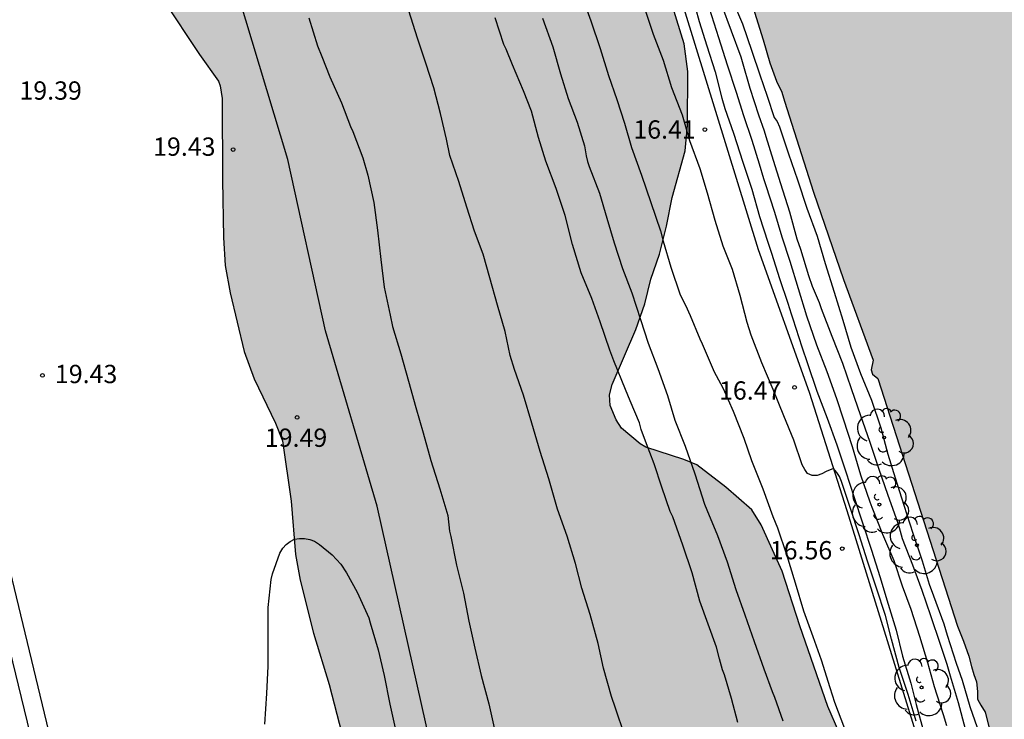
# Model space of a CAD drawing. Units: metres. Extents: x 579244 to 579594, y 4790290 to 4790540.
# Drawn here: x 579444 to 579484, y 4790450 to 4790479 of the extents above; entities that cross this region are included whole.
import ezdxf

# ---------------------------------------------------------------- set-up
doc = ezdxf.new("R2010")
doc.units = ezdxf.units.M
for name, color, linetype in [('020104', 34, 'Continuous'), ('020109', 7, 'CABEZA_TALUD'), ('020204', 9, 'Continuous'), ('020308', 9, 'Continuous'), ('060144', 9, 'Continuous'), ('070104', 3, 'Continuous'), ('100105', 3, 'Continuous'), ('100106', 63, 'Continuous'), ('100202', 3, 'Continuous'), ('990504', 63, 'Continuous'), ('990506', 131, 'Continuous')]:
    doc.layers.add(name, color=color, linetype=linetype)
doc.layers.add('020105', color=24, linetype='Continuous', lineweight=30)
doc.layers.add('050111', color=5, linetype='Continuous', lineweight=30)
doc.styles.add('ARIAL', font='ARIAL.TTF', dxfattribs={"height": 1})
doc.linetypes.add('CABEZA_TALUD', pattern='A,0.1,[204,DONOSTI.shx,S=0.15,R=0,X=0,Y=0],0,0.2', length=0.3)

# ---------------------------------------------------------------- blocks, each defined once
blk = doc.blocks.new('COTAPU')
blk.add_circle((0, 0), 0.075)
blk = doc.blocks.new('ARBOL')
blk.add_circle((0, 0), 0.0587)
for centre, radius, start, end in [((-0.564, 0.381), 0.532, 92.28, 254.58), ((-0.28, 0.855), 0.3, 359.2878, 173.6078), ((0.097, 0.97), 0.21, 23.1565, 160.4665), ((0.438, 0.881), 0.24, 301.578, 139.328), ((-0.091, 0.321), 0.12, 119.14, 310.56), ((0.656, 0.288), 0.443, 319.8556, 114.7656), ((0.819, -0.249), 0.383, 235.5275, 62.0275), ((-0.556, -0.339), 0.555, 142.64, 266.54), ((-0.039, -0.384), 0.21, 189.64, 323.88), ((0.299, -0.624), 0.532, 224.67, 0.24), ((-0.301, -0.676), 0.45, 213.78, 295.32)]:
    blk.add_arc(centre, radius, start, end)

msp = doc.modelspace()

# ---------------------------------------------------------------- hatches: boundary and pattern name
at = {"layer": '990504'}
msp.add_hatch(color=256, dxfattribs=at).paths.add_polyline_path([(579440.69, 4790540.392), (579452.571, 4790540.391), (579452.692, 4790539.812), (579453.012, 4790538.776), (579453.712, 4790536.784), (579454.218, 4790534.706), (579455.228, 4790529.101), (579455.294, 4790528.009), (579455.294, 4790526.871), (579455.184, 4790525.855), (579454.904, 4790524.747), (579454.572, 4790523.745), (579454.09, 4790522.515), (579454.056, 4790521.823), (579454.198, 4790521.089), (579454.643, 4790519.979), (579456.329, 4790517.101), (579456.803, 4790516.113), (579457.183, 4790515.165), (579457.743, 4790514.061), (579458.145, 4790512.985), (579458.339, 4790511.729), (579458.603, 4790509.343), (579458.629, 4790508.713), (579459.089, 4790506.339), (579459.251, 4790505.235), (579460.211, 4790501.689), (579461.133, 4790498.709), (579462.221, 4790496.693), (579462.591, 4790495.713), (579463.573, 4790493.485), (579464.723, 4790490.333), (579465.232, 4790488.215), (579465.536, 4790487.187), (579465.74, 4790485.932), (579466.136, 4790484.82), (579466.254, 4790484.564), (579466.768, 4790483.838), (579468.25, 4790482.282), (579469.556, 4790481.05), (579469.716, 4790480.836), (579469.86, 4790480.594), (579470.326, 4790479.44), (579470.806, 4790477.894), (579470.948, 4790476.762), (579470.936, 4790474.546), (579470.846, 4790473.506), (579470.31, 4790471.602), (579470.086, 4790470.43), (579469.788, 4790469.286), (579469.444, 4790468.256), (579469.198, 4790467.246), (579468.83, 4790466.198), (579467.85, 4790463.944), (579467.744, 4790463.512), (579467.77, 4790463.078), (579468.02, 4790462.488), (579468.242, 4790462.148), (579469.008, 4790461.51), (579469.23, 4790461.38), (579470.794, 4790460.868), (579471.326, 4790460.644), (579472.516, 4790459.732), (579473.572, 4790458.812), (579473.958, 4790458.196), (579474.812, 4790456.288), (579475.541, 4790454.05), (579476.691, 4790450.744), (579477.139, 4790449.714), (579477.523, 4790448.55), (579477.787, 4790447.57), (579478.531, 4790445.438), (579479.143, 4790443.222), (579480.481, 4790439.867), (579480.867, 4790439.241), (579480.957, 4790438.777), (579481.695, 4790436.603), (579483.009, 4790433.341), (579483.759, 4790431.201), (579484.173, 4790430.271), (579484.865, 4790428.225), (579485.231, 4790426.847), (579485.551, 4790425.853), (579486.305, 4790423.679), (579486.552, 4790422.685), (579487.032, 4790421.401), (579487.508, 4790420.373), (579488.034, 4790418.179), (579488.38, 4790417.161), (579488.688, 4790415.945), (579489.298, 4790413.929), (579489.496, 4790412.827), (579489.732, 4790411.837), (579490.102, 4790410.675), (579490.708, 4790408.397), (579491.458, 4790406.233), (579491.864, 4790405.179), (579492.698, 4790403.249), (579493.524, 4790401.147), (579495.36, 4790395.681), (579495.77, 4790394.633), (579496.408, 4790392.534), (579496.708, 4790391.38), (579496.849, 4790390.224), (579497.117, 4790385.534), (579498.161, 4790382.983), (579498.161, 4790382.319), (579498.063, 4790381.439), (579497.603, 4790379.643), (579497.339, 4790379.315), (579496.795, 4790379.003), (579496.291, 4790378.249), (579496.237, 4790377.149), (579496.275, 4790376.901), (579496.331, 4790375.229), (579496.435, 4790374.817), (579496.183, 4790373.041), (579496.159, 4790371.993), (579496.195, 4790371.523), (579496.303, 4790371.279), (579496.483, 4790371.109), (579496.651, 4790370.997), (579497.229, 4790370.777), (579498.747, 4790370.607), (579499.137, 4790370.519), (579500.007, 4790369.873), (579501.735, 4790368.855), (579502.741, 4790368.319), (579503.251, 4790367.957), (579503.409, 4790367.807), (579504.373, 4790366.331), (579506.025, 4790364.647), (579506.353, 4790364.111), (579506.455, 4790363.875), (579506.501, 4790363.225), (579506.459, 4790362.989), (579506.095, 4790362.003), (579506.047, 4790361.189), (579506.141, 4790360.509), (579506.639, 4790359.299), (579506.743, 4790358.869), (579506.777, 4790357.557), (579507.038, 4790356.307), (579507.078, 4790355.881), (579506.504, 4790354.913), (579505.662, 4790353.749), (579505.002, 4790353.155), (579504.496, 4790352.801), (579503.65, 4790352.687), (579503.217, 4790352.693), (579503.023, 4790352.757), (579502.865, 4790352.877), (579502.443, 4790353.391), (579502.339, 4790353.585), (579502.211, 4790353.989), (579502.191, 4790354.403), (579502.007, 4790354.993), (579502.009, 4790356.931), (579502.069, 4790357.739), (579502.063, 4790358.761), (579501.971, 4790359.231), (579501.649, 4790360.405), (579501.135, 4790362.875), (579501.061, 4790363.111), (579500.931, 4790363.315), (579500.615, 4790363.575), (579500.429, 4790363.669), (579499.333, 4790363.997), (579499.073, 4790364.049), (579498.463, 4790364.067), (579497.363, 4790363.981), (579495.957, 4790363.707), (579495.285, 4790363.657), (579494.933, 4790363.421), (579494.515, 4790362.927), (579494.407, 4790362.523), (579494.359, 4790362.027), (579494.367, 4790361.779), (579494.507, 4790361.391), (579494.617, 4790361.179), (579494.943, 4790360.771), (579495.315, 4790360.495), (579495.963, 4790360.417), (579497.129, 4790360.493), (579498.363, 4790360.693), (579499.493, 4790360.723), (579499.911, 4790360.665), (579500.137, 4790360.593), (579500.303, 4790360.475), (579500.573, 4790359.897), (579500.643, 4790358.967), (579500.611, 4790358.545), (579500.521, 4790358.105), (579499.889, 4790356.917), (579499.119, 4790356.177), (579498.793, 4790355.907), (579498.241, 4790355.536), (579497.307, 4790355.016), (579496.567, 4790354.494), (579495.853, 4790353.95), (579495.541, 4790353.602), (579495.413, 4790353.392), (579495.245, 4790352.972), (579495.095, 4790351.976), (579495.039, 4790350.896), (579494.931, 4790350.44), (579494.607, 4790349.818), (579493.933, 4790348.924), (579492.967, 4790348.218), (579491.991, 4790347.734), (579490.683, 4790347.162), (579490.165, 4790346.738), (579490.165, 4790346.542), (579490.269, 4790346.37), (579491.553, 4790345.82), (579491.987, 4790345.718), (579492.341, 4790345.468), (579492.449, 4790345.274), (579492.523, 4790345.044), (579492.639, 4790344.16), (579492.857, 4790343.14), (579493.229, 4790340.77), (579493.377, 4790340.104), (579493.666, 4790338.98), (579494.038, 4790337.998), (579494.512, 4790337.044), (579494.952, 4790335.896), (579495.272, 4790334.752), (579495.336, 4790334.514), (579495.402, 4790332.64), (579495.83, 4790330.488), (579496.154, 4790329.344), (579496.658, 4790327.206), (579496.854, 4790326.186), (579497.268, 4790324.964), (579497.312, 4790324.35), (579497.628, 4790323.484), (579498.184, 4790322.296), (579498.314, 4790322.098), (579498.472, 4790321.956), (579498.926, 4790321.892), (579499.606, 4790321.962), (579500.058, 4790322.064), (579501.024, 4790322.38), (579503.24, 4790323.194), (579503.64, 4790323.256), (579504.804, 4790323.064), (579505.034, 4790322.988), (579506.122, 4790322.15), (579506.626, 4790321.538), (579507.162, 4790320.592), (579507.526, 4790319.642), (579507.586, 4790319.362), (579507.646, 4790318.256), (579507.524, 4790317.056), (579507.466, 4790316.824), (579507.124, 4790316.156), (579507.002, 4790315.974), (579505.818, 4790314.915), (579504.81, 4790314.239), (579504.148, 4790313.899), (579503.004, 4790313.087), (579502.274, 4790312.335), (579501.814, 4790311.509), (579501.738, 4790311.295), (579501.456, 4790309.641), (579501.4, 4790308.935), (579501.408, 4790308.063), (579501.984, 4790305.551), (579501.988, 4790305.341), (579502.617, 4790301.873), (579503.285, 4790299.607), (579504.357, 4790296.527), (579504.721, 4790295.329), (579505.491, 4790292.175), (579505.868, 4790290.397), (579497.572, 4790290.397), (579497.549, 4790290.623), (579497.205, 4790291.763), (579496.821, 4790292.743), (579496.477, 4790293.785), (579496.219, 4790294.773), (579495.51, 4790298.181), (579495.224, 4790299.193), (579494.982, 4790301.041), (579494.238, 4790304.433), (579493.428, 4790307.465), (579492.674, 4790310.847), (579492.374, 4790311.985), (579490.976, 4790318.091), (579490.19, 4790321.259), (579490.012, 4790322.175), (579489.674, 4790323.287), (579489.17, 4790325.519), (579488.582, 4790327.861), (579487.958, 4790329.954), (579487.494, 4790331.004), (579486.863, 4790332.958), (579486.731, 4790334.156), (579486.729, 4790336.54), (579486.641, 4790337.766), (579486.117, 4790341.176), (579485.393, 4790345.47), (579485.259, 4790345.922), (579485.143, 4790346.148), (579484.821, 4790346.462), (579484.291, 4790346.866), (579484.123, 4790347.064), (579483.781, 4790347.714), (579482.941, 4790350.712), (579482.407, 4790352.984), (579481.713, 4790355.056), (579481.025, 4790357.334), (579480.743, 4790358.482), (579480.529, 4790359.63), (579479.581, 4790363.082), (579479.063, 4790365.28), (579477.15, 4790371.63), (579475.7, 4790376.903), (579475.214, 4790378.153), (579474.604, 4790379.31), (579474.406, 4790380.036), (579474.246, 4790381.048), (579474.188, 4790382.126), (579474.24, 4790384.478), (579473.804, 4790386.486), (579473.072, 4790390.556), (579472.782, 4790391.642), (579472.06, 4790393.918), (579471.754, 4790395.036), (579471.574, 4790396.052), (579471.336, 4790396.754), (579470.906, 4790397.812), (579470.378, 4790398.918), (579470.042, 4790400.146), (579469.944, 4790400.348), (579469.269, 4790402.524), (579469.115, 4790403.052), (579468.465, 4790406.404), (579467.727, 4790408.752), (579466.725, 4790411.196), (579466.363, 4790412.232), (579466.107, 4790413.618), (579465.731, 4790414.506), (579465.331, 4790415.67), (579464.319, 4790419.529), (579463.709, 4790421.659), (579463.361, 4790424.091), (579463.373, 4790425.595), (579463.515, 4790426.149), (579465.043, 4790428.513), (579465.127, 4790428.935), (579465.075, 4790429.149), (579464.701, 4790429.757), (579464.523, 4790429.979), (579464.115, 4790430.353), (579463.881, 4790430.513), (579462.815, 4790431.033), (579462.167, 4790431.549), (579461.433, 4790432.437), (579460.865, 4790433.391), (579460.443, 4790434.515), (579460.042, 4790436.513), (579459.916, 4790437.721), (579459.698, 4790438.935), (579459.14, 4790441.121), (579458.948, 4790442.107), (579458.43, 4790444.315), (579457.148, 4790448.649), (579456.788, 4790449.643), (579456.266, 4790451.647), (579455.626, 4790453.759), (579455.078, 4790455.921), (579454.894, 4790456.977), (579454.708, 4790459.157), (579454.358, 4790461.638), (579454.072, 4790462.356), (579453.196, 4790464.172), (579452.788, 4790465.294), (579452.216, 4790467.692), (579452.004, 4790468.812), (579451.942, 4790469.958), (579451.895, 4790472.31), (579451.893, 4790475.656), (579451.811, 4790476.17), (579451.733, 4790476.362), (579450.961, 4790477.452), (579449.475, 4790479.708), (579449.327, 4790479.988), (579448.879, 4790481.222), (579448.083, 4790485.602), (579447.809, 4790486.75), (579447.143, 4790488.992), (579446.291, 4790492.43), (579445.805, 4790494.672), (579445.439, 4790496.758), (579444.121, 4790502.444), (579443.885, 4790503.699), (579443.306, 4790506.069), (579443.068, 4790507.247), (579442.916, 4790508.379), (579442.682, 4790510.763), (579442.572, 4790515.141), (579441.878, 4790519.767), (579441.804, 4790520.843), (579441.802, 4790523.019), (579441.288, 4790525.571), (579440.41, 4790527.783), (579440.328, 4790528.071), (579440.238, 4790528.927), (579440.268, 4790529.381), (579440.544, 4790530.563), (579440.842, 4790531.545), (579441.066, 4790532.599), (579441.168, 4790533.703), (579441.146, 4790535.863), (579440.946, 4790538.101)])
at = {"layer": '990506'}
msp.add_hatch(color=256, dxfattribs=at).paths.add_polyline_path([(579508.739, 4790358.947), (579508.722, 4790356.294), (579508.826, 4790356.223), (579508.929, 4790356.153), (579508.888, 4790355.899), (579508.918, 4790355.845), (579508.984, 4790355.843), (579509.08, 4790355.843), (579509.104, 4790355.735), (579509.104, 4790355.723), (579509.104, 4790355.633), (579509.086, 4790355.493), (579509.134, 4790355.231), (579509.166, 4790355.055), (579509.166, 4790354.907), (579509.138, 4790354.761), (579509.206, 4790354.231), (579509.328, 4790354.253), (579509.398, 4790354.159), (579509.474, 4790353.987), (579509.512, 4790353.849), (579509.46, 4790353.719), (579509.434, 4790353.621), (579509.576, 4790353.611), (579509.738, 4790353.611), (579509.856, 4790353.547), (579509.856, 4790353.377), (579509.852, 4790353.173), (579509.78, 4790352.947), (579509.778, 4790352.859), (579509.886, 4790352.723), (579509.92, 4790352.627), (579509.87, 4790352.541), (579509.78, 4790352.483), (579509.742, 4790352.391), (579509.776, 4790352.357), (579509.866, 4790352.357), (579509.918, 4790352.313), (579509.9, 4790351.785), (579509.936, 4790351.691), (579509.972, 4790351.607), (579510.062, 4790351.441), (579510.188, 4790351.269), (579510.292, 4790351.115), (579510.28, 4790351.027), (579510.184, 4790350.983), (579510.016, 4790350.963), (579509.91, 4790350.941), (579509.896, 4790350.873), (579509.912, 4790350.771), (579509.926, 4790350.705), (579509.994, 4790350.697), (579510.152, 4790350.667), (579510.302, 4790350.659), (579510.326, 4790350.579), (579510.338, 4790350.517), (579510.406, 4790350.301), (579510.516, 4790349.953), (579510.564, 4790349.797), (579510.552, 4790349.729), (579510.47, 4790349.723), (579510.4, 4790349.723), (579510.238, 4790349.699), (579510.228, 4790349.637), (579510.294, 4790349.553), (579510.374, 4790349.407), (579510.464, 4790349.229), (579510.52, 4790348.843), (579510.562, 4790348.741), (579510.66, 4790348.711), (579510.686, 4790348.637), (579510.7, 4790348.385), (579510.81, 4790348.379), (579511.15, 4790348.355), (579511.19, 4790347.551), (579511.192, 4790347.457), (579511.268, 4790347.453), (579511.316, 4790347.453), (579511.382, 4790347.433), (579511.634, 4790346.055), (579511.608, 4790345.896), (579511.576, 4790345.804), (579511.624, 4790345.708), (579511.7, 4790345.282), (579511.704, 4790345.086), (579511.684, 4790344.948), (579511.696, 4790344.82), (579511.818, 4790344.718), (579511.954, 4790344.598), (579512, 4790344.448), (579512.074, 4790344.376), (579512.174, 4790344.304), (579512.176, 4790344.192), (579512.176, 4790344.048), (579512.176, 4790343.902), (579512.118, 4790343.608), (579511.988, 4790343.57), (579511.91, 4790343.518), (579511.93, 4790343.464), (579512.038, 4790343.428), (579512.194, 4790343.426), (579512.342, 4790343.396), (579512.45, 4790343.386), (579512.51, 4790343.266), (579512.566, 4790342.662), (579512.554, 4790342.566), (579512.46, 4790342.492), (579512.454, 4790342.416), (579512.534, 4790342.382), (579512.646, 4790342.35), (579512.808, 4790342.056), (579512.852, 4790341.81), (579512.88, 4790341.194), (579512.88, 4790341.084), (579512.9, 4790340.93), (579512.926, 4790340.728), (579512.912, 4790340.526), (579512.898, 4790340.312), (579512.898, 4790340.226), (579512.962, 4790340.194), (579513.062, 4790340.188), (579513.162, 4790340.178), (579513.164, 4790340.126), (579513.118, 4790339.964), (579513.14, 4790339.882), (579513.282, 4790339.826), (579513.306, 4790339.748), (579513.292, 4790339.6), (579513.264, 4790339.42), (579513.232, 4790339.216), (579513.29, 4790339.138), (579513.41, 4790339.12), (579513.536, 4790339.062), (579513.628, 4790338.95), (579513.664, 4790338.856), (579513.69, 4790338.716), (579513.71, 4790338.528), (579513.742, 4790338.144), (579513.716, 4790337.988), (579513.81, 4790337.9), (579513.924, 4790337.834), (579513.902, 4790337.764), (579513.776, 4790337.714), (579513.67, 4790337.672), (579513.574, 4790337.594), (579513.522, 4790337.444), (579513.52, 4790337.254), (579513.574, 4790337.196), (579513.724, 4790337.148), (579513.882, 4790337.118), (579513.994, 4790337.06), (579514.036, 4790336.942), (579514.11, 4790336.676), (579514.184, 4790336.326), (579514.25, 4790336.128), (579513.994, 4790335.988), (579513.942, 4790335.87), (579514.072, 4790335.78), (579514.226, 4790335.71), (579514.312, 4790335.554), (579514.322, 4790335.372), (579514.426, 4790335.228), (579514.522, 4790335.136), (579514.514, 4790335.03), (579514.45, 4790334.932), (579514.3, 4790334.87), (579514.3, 4790334.688), (579514.296, 4790334.438), (579514.278, 4790334.242), (579514.098, 4790334.11), (579514.172, 4790334.02), (579514.27, 4790333.848), (579514.328, 4790333.708), (579514.384, 4790333.668), (579514.592, 4790333.608), (579514.834, 4790333.564), (579514.972, 4790333.488), (579515.046, 4790333.252), (579515.066, 4790333.014), (579515.03, 4790332.908), (579514.89, 4790332.83), (579514.696, 4790332.692), (579514.508, 4790332.538), (579514.468, 4790332.38), (579514.594, 4790332.336), (579514.79, 4790332.32), (579514.9, 4790332.244), (579514.972, 4790332.022), (579515.062, 4790331.686), (579515.086, 4790331.472), (579515.044, 4790331.308), (579515.062, 4790331.216), (579515.094, 4790331.048), (579515.108, 4790330.922), (579515.196, 4790330.89), (579515.364, 4790330.72), (579515.484, 4790330.52), (579515.588, 4790330.276), (579515.67, 4790330.064), (579515.598, 4790329.854), (579515.494, 4790329.734), (579515.456, 4790329.646), (579515.496, 4790329.556), (579515.814, 4790329.156), (579515.89, 4790329.034), (579515.892, 4790328.942), (579515.892, 4790328.852), (579515.8, 4790328.676), (579515.772, 4790328.476), (579515.804, 4790328.018), (579515.812, 4790327.66), (579515.774, 4790327.438), (579515.822, 4790327.384), (579516.024, 4790327.39), (579516.14, 4790327.418), (579516.18, 4790327.254), (579516.218, 4790326.81), (579516.232, 4790326.44), (579516.218, 4790326.144), (579516.308, 4790325.962), (579516.436, 4790325.778), (579516.568, 4790325.474), (579516.612, 4790325.28), (579516.546, 4790325.112), (579516.366, 4790324.956), (579516.392, 4790324.876), (579516.52, 4790324.858), (579516.584, 4790324.838), (579516.668, 4790324.474), (579516.766, 4790324.078), (579516.829, 4790323.722), (579516.847, 4790323.53), (579516.801, 4790323.196), (579516.899, 4790322.954), (579517.065, 4790322.848), (579517.165, 4790322.62), (579517.245, 4790322.364), (579517.253, 4790322.17), (579517.137, 4790322.046), (579517.061, 4790321.868), (579517.101, 4790321.678), (579517.159, 4790321.36), (579517.261, 4790321.242), (579517.353, 4790321.196), (579517.563, 4790320.436), (579517.655, 4790320.106), (579517.639, 4790319.856), (579517.621, 4790319.6), (579517.641, 4790319.404), (579517.649, 4790319.226), (579517.811, 4790319.144), (579517.925, 4790319.084), (579517.997, 4790318.84), (579518.085, 4790317.684), (579518.067, 4790317.424), (579518.107, 4790317.248), (579518.243, 4790317.08), (579518.409, 4790316.946), (579518.399, 4790316.806), (579518.367, 4790316.682), (579518.279, 4790316.61), (579518.167, 4790316.582), (579518.151, 4790316.476), (579518.233, 4790316.134), (579518.281, 4790316.01), (579518.351, 4790316.032), (579518.437, 4790316.48), (579518.475, 4790316.566), (579518.599, 4790316.586), (579518.625, 4790316.592), (579518.675, 4790316.524), (579518.697, 4790316.356), (579518.699, 4790316.054), (579518.683, 4790315.838), (579518.697, 4790315.734), (579518.767, 4790315.568), (579518.837, 4790315.322), (579518.971, 4790315.036), (579518.973, 4790314.762), (579518.947, 4790314.406), (579519.025, 4790314.286), (579519.175, 4790314.232), (579519.247, 4790314.122), (579519.299, 4790313.48), (579519.389, 4790313.186), (579519.363, 4790312.986), (579519.321, 4790312.836), (579519.375, 4790312.714), (579519.455, 4790312.67), (579519.577, 4790312.626), (579519.643, 4790312.49), (579519.699, 4790312.15), (579519.737, 4790311.83), (579519.693, 4790311.7), (579519.595, 4790311.61), (579519.463, 4790311.54), (579519.447, 4790311.406), (579519.509, 4790311.266), (579519.615, 4790311.19), (579519.765, 4790311.142), (579519.871, 4790311.056), (579519.903, 4790310.878), (579519.903, 4790310.692), (579519.943, 4790310.46), (579520.085, 4790310.138), (579520.133, 4790309.978), (579520.049, 4790309.888), (579519.985, 4790309.626), (579519.985, 4790309.34), (579519.937, 4790309.168), (579519.885, 4790309.032), (579519.961, 4790308.87), (579520.147, 4790308.762), (579520.357, 4790308.734), (579520.415, 4790308.648), (579520.399, 4790308.436), (579520.325, 4790308.088), (579520.245, 4790307.908), (579520.269, 4790307.778), (579520.363, 4790307.642), (579520.479, 4790307.472), (579520.543, 4790307.31), (579520.511, 4790307.196), (579520.699, 4790307.04), (579520.893, 4790306.946), (579521.011, 4790306.85), (579521.075, 4790306.566), (579521.131, 4790306.394), (579521.159, 4790306.22), (579521.141, 4790306.088), (579521.079, 4790306.052), (579520.979, 4790306.052), (579520.823, 4790306.066), (579520.615, 4790306.022), (579520.621, 4790305.94), (579520.713, 4790305.88), (579520.843, 4790305.78), (579521.011, 4790305.6), (579521.323, 4790304.886), (579521.391, 4790304.748), (579521.341, 4790304.658), (579521.325, 4790304.59), (579521.381, 4790304.53), (579521.449, 4790304.486), (579521.443, 4790303.682), (579521.375, 4790303.618), (579521.297, 4790303.588), (579521.285, 4790303.524), (579521.339, 4790303.456), (579521.473, 4790303.4), (579521.603, 4790303.358), (579521.643, 4790303.304), (579521.679, 4790303.156), (579521.729, 4790302.867), (579521.733, 4790302.759), (579521.709, 4790302.709), (579521.527, 4790302.623), (579521.453, 4790302.561), (579521.437, 4790302.491), (579521.437, 4790302.415), (579521.475, 4790302.333), (579521.523, 4790302.277), (579521.607, 4790302.257), (579521.737, 4790302.243), (579521.899, 4790302.289), (579521.975, 4790302.289), (579522.041, 4790302.275), (579522.113, 4790302.095), (579522.143, 4790301.889), (579522.155, 4790301.705), (579522.235, 4790301.649), (579522.227, 4790301.509), (579522.167, 4790301.375), (579522.011, 4790301.245), (579521.893, 4790301.123), (579521.963, 4790301.029), (579522.115, 4790300.979), (579522.309, 4790300.903), (579522.371, 4790300.787), (579522.371, 4790300.677), (579522.361, 4790300.565), (579522.339, 4790300.465), (579522.267, 4790300.411), (579522.267, 4790300.349), (579522.263, 4790300.001), (579522.297, 4790299.919), (579522.343, 4790299.885), (579522.377, 4790299.833), (579522.395, 4790299.691), (579522.611, 4790299.171), (579522.611, 4790299.115), (579522.581, 4790299.047), (579522.537, 4790299.005), (579522.563, 4790298.965), (579522.617, 4790298.965), (579522.689, 4790298.965), (579522.737, 4790298.965), (579522.777, 4790298.085), (579522.841, 4790297.995), (579522.907, 4790297.947), (579523.023, 4790297.279), (579523.025, 4790297.207), (579522.953, 4790297.161), (579522.867, 4790297.149), (579522.845, 4790297.085), (579522.845, 4790297.011), (579522.847, 4790296.915), (579522.881, 4790296.835), (579522.963, 4790296.861), (579523.045, 4790296.925), (579523.121, 4790296.939), (579523.167, 4790296.921), (579523.253, 4790296.775), (579523.291, 4790296.533), (579523.291, 4790296.285), (579523.281, 4790296.103), (579523.225, 4790296.085), (579523.103, 4790296.089), (579522.945, 4790296.099), (579522.849, 4790296.093), (579522.799, 4790296.041), (579522.819, 4790295.959), (579522.923, 4790295.893), (579523.083, 4790295.825), (579523.341, 4790295.609), (579523.407, 4790295.427), (579523.453, 4790295.315), (579523.461, 4790295.215), (579523.469, 4790295.003), (579523.405, 4790294.513), (579523.363, 4790294.383), (579523.289, 4790294.347), (579523.205, 4790294.295), (579523.235, 4790294.227), (579523.349, 4790294.131), (579523.445, 4790293.991), (579523.537, 4790293.871), (579523.597, 4790293.749), (579523.635, 4790293.591), (579523.631, 4790293.381), (579523.587, 4790293.265), (579523.521, 4790293.131), (579523.545, 4790292.957), (579523.653, 4790292.847), (579523.737, 4790292.733), (579523.773, 4790292.595), (579523.871, 4790292.559), (579523.995, 4790292.595), (579524.065, 4790292.593), (579524.105, 4790292.493), (579524.121, 4790292.317), (579524.073, 4790292.205), (579523.953, 4790292.185), (579523.889, 4790292.141), (579523.845, 4790292.075), (579523.835, 4790292.001), (579523.977, 4790291.935), (579524.113, 4790291.929), (579524.187, 4790291.863), (579524.157, 4790291.779), (579524.071, 4790291.707), (579523.977, 4790291.655), (579523.943, 4790291.601), (579523.987, 4790291.549), (579524.083, 4790291.523), (579524.189, 4790291.591), (579524.255, 4790291.703), (579524.303, 4790291.703), (579524.331, 4790291.661), (579524.363, 4790291.509), (579524.371, 4790291.363), (579524.357, 4790291.301), (579524.305, 4790291.273), (579524.221, 4790291.261), (579524.135, 4790291.225), (579524.069, 4790291.169), (579524.029, 4790291.067), (579523.981, 4790290.965), (579523.963, 4790290.889), (579523.977, 4790290.829), (579524.057, 4790290.831), (579524.119, 4790290.891), (579524.185, 4790290.997), (579524.251, 4790291.095), (579524.335, 4790291.145), (579524.447, 4790291.129), (579524.505, 4790290.957), (579524.685, 4790290.403), (579524.683, 4790290.397), (579579.428, 4790290.396), (579578.856, 4790292.946), (579577.495, 4790298.805), (579576.012, 4790305.189), (579570.779, 4790326.303), (579574.749, 4790327.279), (579574.139, 4790329.921), (579573.479, 4790331.107), (579571.689, 4790333.695), (579568.779, 4790337.521), (579566.778, 4790346.028), (579563.882, 4790358.224), (579559.496, 4790376.276), (579556.846, 4790386.465), (579555.802, 4790390.801), (579554.418, 4790395.973), (579553.058, 4790401.119), (579551.632, 4790406.249), (579550.02, 4790412.133), (579548.355, 4790418.153), (579547.419, 4790421.593), (579545.587, 4790427.964), (579544.547, 4790431.548), (579543.341, 4790435.806), (579541.291, 4790442.832), (579539.985, 4790447.008), (579538.766, 4790451.138), (579536.828, 4790457.264), (579534.994, 4790463.368), (579532.846, 4790470.316), (579531.022, 4790476.465), (579528.479, 4790484.553), (579526.371, 4790491.433), (579523.809, 4790499.805), (579521.061, 4790508.765), (579518.278, 4790517.626), (579514.312, 4790530.476), (579511.259, 4790540.39), (579454.583, 4790540.391), (579455.67, 4790536.961), (579456.155, 4790535.145), (579456.64, 4790533.329), (579456.634, 4790532.881), (579457.052, 4790531.179), (579458.396, 4790526.49), (579459.533, 4790522.942), (579461.203, 4790517.522), (579462.421, 4790513.566), (579463.983, 4790508.524), (579465.873, 4790502.854), (579466.045, 4790502.192), (579466.103, 4790501.892), (579466.267, 4790501.436), (579468.343, 4790495.266), (579471.28, 4790486.568), (579473.2, 4790480.734), (579474.032, 4790478.061), (579474.31, 4790477.121), (579474.584, 4790476.361), (579474.802, 4790475.917), (579474.918, 4790475.551), (579476.106, 4790471.823), (579477.334, 4790468.239), (579478.546, 4790464.935), (579478.456, 4790464.547), (579478.522, 4790464.359), (579478.734, 4790464.189), (579482.001, 4790454.045), (579482.237, 4790453.425), (579482.461, 4790452.809), (579482.567, 4790452.383), (579482.659, 4790452.055), (579482.769, 4790451.767), (579482.821, 4790451.367), (579482.821, 4790451.053), (579482.953, 4790450.801), (579483.127, 4790450.517), (579483.501, 4790449.057), (579483.797, 4790448.181), (579484.133, 4790447.053), (579484.477, 4790445.883), (579484.813, 4790444.647), (579485.819, 4790440.951), (579486.681, 4790438.997), (579486.509, 4790438.903), (579486.303, 4790438.801), (579486.331, 4790438.661), (579486.515, 4790438.443), (579486.739, 4790438.197), (579487.003, 4790437.643), (579487.315, 4790436.481), (579487.459, 4790436.013), (579487.991, 4790434.613), (579487.989, 4790434.26), (579487.989, 4790433.986), (579488.041, 4790433.844), (579488.189, 4790433.702), (579488.189, 4790433.522), (579488.189, 4790433.352), (579488.249, 4790433.228), (579488.457, 4790432.914), (579489.539, 4790429.302), (579490.244, 4790426.914), (579490.77, 4790425.264), (579491.192, 4790423.756), (579491.376, 4790423.1), (579491.43, 4790422.762), (579491.524, 4790422.452), (579491.708, 4790422.114), (579491.87, 4790421.81), (579492.138, 4790421.194), (579492.242, 4790420.856), (579492.212, 4790420.692), (579492.08, 4790420.514), (579491.99, 4790420.338), (579491.96, 4790420.182), (579492.162, 4790419.89), (579492.264, 4790419.774), (579492.332, 4790419.492), (579492.4, 4790419.156), (579492.52, 4790418.714), (579492.618, 4790418.45), (579492.74, 4790418.272), (579492.906, 4790418.096), (579493.236, 4790417.306), (579494.974, 4790411.088), (579495.476, 4790408.414), (579495.468, 4790408.072), (579495.702, 4790407.334), (579495.932, 4790406.822), (579495.962, 4790406.518), (579495.974, 4790406.32), (579496.104, 4790406.2), (579496.268, 4790406.076), (579496.622, 4790405.808), (579496.82, 4790405.586), (579496.924, 4790405.4), (579496.966, 4790405.196), (579496.95, 4790404.984), (579496.892, 4790404.73), (579496.88, 4790404.572), (579497.33, 4790402.648), (579498.2, 4790399.028), (579499.925, 4790392.59), (579500.641, 4790389.866), (579502.469, 4790383.697), (579502.809, 4790382.761), (579502.835, 4790382.373), (579502.801, 4790381.873), (579502.807, 4790381.753), (579502.897, 4790381.605), (579502.949, 4790381.417), (579502.955, 4790381.253), (579503.109, 4790381.241), (579503.209, 4790381.101), (579503.313, 4790380.813), (579503.291, 4790380.605), (579503.129, 4790380.473), (579503.179, 4790380.403), (579503.247, 4790380.367), (579503.613, 4790379.521), (579503.671, 4790379.369), (579503.759, 4790379.109), (579503.781, 4790378.905), (579503.781, 4790378.689), (579503.893, 4790378.063), (579504.147, 4790377.187), (579504.259, 4790376.901), (579504.339, 4790376.663), (579504.381, 4790376.529), (579504.427, 4790376.277), (579504.533, 4790376.149), (579504.791, 4790375.033), (579504.827, 4790374.831), (579504.885, 4790374.735), (579504.953, 4790374.673), (579504.993, 4790374.179), (579505.009, 4790374.005), (579504.987, 4790373.855), (579504.933, 4790373.741), (579504.949, 4790373.581), (579505.081, 4790373.437), (579505.187, 4790373.357), (579505.257, 4790373.089), (579505.319, 4790372.727), (579505.379, 4790372.475), (579505.423, 4790372.267), (579505.443, 4790372.071), (579505.545, 4790371.909), (579505.593, 4790371.723), (579505.607, 4790371.543), (579505.521, 4790371.133), (579505.423, 4790371.069), (579505.313, 4790371.003), (579505.313, 4790370.915), (579505.351, 4790370.805), (579505.549, 4790370.681), (579505.671, 4790370.557), (579505.899, 4790370.389), (579506.017, 4790370.283), (579506.067, 4790370.215), (579506.035, 4790369.561), (579505.995, 4790369.419), (579505.881, 4790369.323), (579505.801, 4790369.251), (579505.843, 4790369.185), (579505.953, 4790369.119), (579506.069, 4790369.077), (579506.155, 4790368.943), (579506.231, 4790368.415), (579506.237, 4790368.189), (579506.207, 4790368.077), (579506.115, 4790368.005), (579505.953, 4790367.961), (579505.823, 4790367.897), (579505.845, 4790367.811), (579505.939, 4790367.759), (579506.087, 4790367.711), (579506.257, 4790367.705), (579506.405, 4790367.667), (579506.473, 4790367.587), (579506.485, 4790367.269), (579506.493, 4790367.087), (579506.549, 4790366.863), (579506.575, 4790366.725), (579506.575, 4790366.583), (579506.633, 4790366.415), (579506.823, 4790365.903), (579506.973, 4790365.529), (579507.017, 4790365.331), (579506.925, 4790365.249), (579506.827, 4790365.233), (579506.827, 4790365.105), (579506.871, 4790364.913), (579507.115, 4790364.099), (579507.239, 4790363.753), (579507.333, 4790363.433), (579507.373, 4790363.081), (579507.373, 4790362.797), (579507.347, 4790362.645), (579507.269, 4790362.543), (579507.193, 4790362.407), (579507.195, 4790362.277), (579507.281, 4790362.143), (579507.481, 4790361.847), (579507.629, 4790361.541), (579507.677, 4790361.149), (579507.697, 4790360.893), (579507.745, 4790360.531), (579507.783, 4790360.267), (579507.883, 4790360.025), (579507.925, 4790359.805), (579508.021, 4790359.485), (579508.175, 4790359.291), (579508.321, 4790359.187), (579508.535, 4790359.091), (579508.637, 4790359.019)])

# ---------------------------------------------------------------- linework, layer by layer
at = {"layer": '020104', "flags": 128}
for points, elevation in [([(579466.576, 4790479.987), (579466.984, 4790478.835), (579467.359, 4790477.705), (579467.699, 4790476.602), (579468.046, 4790475.612), (579468.365, 4790474.642), (579468.65, 4790473.654), (579469.054, 4790472.513), (579469.435, 4790471.397), (579469.831, 4790470.239), (579469.939, 4790469.813), (579470.261, 4790468.74), (579470.646, 4790467.616), (579470.859, 4790467.195), (579471.054, 4790466.763), (579471.439, 4790465.808), (579471.544, 4790465.611), (579472.027, 4790464.459), (579472.293, 4790463.986), (579472.404, 4790463.777), (579472.804, 4790462.845), (579473.25, 4790461.747), (579473.554, 4790460.827), (579474.018, 4790459.667), (579474.437, 4790458.536), (579474.626, 4790458.071), (579474.996, 4790456.973), (579475.342, 4790455.822), (579475.696, 4790454.674), (579476.075, 4790453.613), (579476.408, 4790452.664), (579476.764, 4790451.53), (579476.966, 4790450.921), (579477.372, 4790449.853)], 17), ([(579471.123, 4790479.918), (579471.416, 4790478.809), (579471.725, 4790477.809), (579472.077, 4790476.753), (579472.347, 4790475.672), (579472.473, 4790475.247), (579472.82, 4790474.233), (579473.203, 4790473.052), (579473.575, 4790471.939), (579473.882, 4790470.828), (579474.231, 4790469.77), (579474.382, 4790469.317), (579474.71, 4790468.278), (579475.05, 4790467.269), (579475.187, 4790466.832), (579475.252, 4790466.631), (579475.628, 4790465.483), (579475.858, 4790464.794), (579476.237, 4790463.67), (579476.654, 4790462.56), (579477.048, 4790461.475), (579477.404, 4790460.397), (579477.763, 4790459.314), (579478.105, 4790458.27), (579478.479, 4790457.155), (579478.817, 4790456.069), (579479.156, 4790454.935), (579479.478, 4790453.88), (579479.74, 4790452.818), (579480.086, 4790451.709), (579480.299, 4790450.836), (579480.614, 4790449.687)], 16), ([(579472.798, 4790479.649), (579473.186, 4790478.72), (579473.578, 4790477.594), (579473.906, 4790476.624), (579474.204, 4790475.745), (579474.49, 4790474.872), (579474.613, 4790474.711), (579474.707, 4790474.493), (579475.074, 4790473.39), (579475.451, 4790472.318), (579475.823, 4790471.16), (579476.25, 4790470.02), (579476.574, 4790468.901), (579476.944, 4790467.727), (579477.298, 4790466.57), (579477.631, 4790465.466), (579478.02, 4790464.385), (579478.479, 4790463.305), (579478.86, 4790462.159), (579479.141, 4790461.093), (579479.447, 4790460.123), (579479.8, 4790458.992), (579480.171, 4790457.853), (579480.548, 4790456.717), (579480.84, 4790455.756), (579481.011, 4790455.289), (579481.432, 4790454.133), (579481.575, 4790453.671), (579481.947, 4790452.528), (579482.19, 4790451.835), (579482.498, 4790450.756), (579482.892, 4790449.614)], 14.5), ([(579468.362, 4790449.592), (579467.992, 4790450.684), (579467.828, 4790451.166), (579467.504, 4790452.314), (579467.276, 4790453.334), (579466.95, 4790454.514), (579466.618, 4790455.592), (579466.352, 4790456.612), (579466.012, 4790457.732), (579465.614, 4790458.832), (579465.262, 4790460.074), (579464.91, 4790461.2), (579464.568, 4790462.358), (579464.226, 4790463.508), (579463.856, 4790464.558), (579463.676, 4790465.122), (579463.468, 4790466.108), (579463.154, 4790467.186), (579462.85, 4790468.304), (579462.576, 4790469.274), (579462.224, 4790470.222), (579461.902, 4790471.202), (579461.58, 4790472.262), (579461.204, 4790473.316), (579461.076, 4790473.992), (579460.82, 4790475.046), (579460.558, 4790476.094), (579460.232, 4790477.098), (579459.886, 4790478.126), (579459.532, 4790479.242)], 18.5), ([(579480.303, 4790450.15), (579479.979, 4790451.236), (579479.613, 4790452.35), (579479.299, 4790453.502), (579479.053, 4790454.474), (579478.681, 4790455.604), (579478.315, 4790456.7), (579477.975, 4790457.784), (579477.604, 4790458.898), (579477.246, 4790459.96), (579477.164, 4790460.166), (579477.06, 4790460.338), (579476.92, 4790460.496), (579476.62, 4790460.374), (579476.438, 4790460.282), (579476.25, 4790460.208), (579476.046, 4790460.208), (579475.86, 4790460.298), (579475.738, 4790460.46), (579475.638, 4790460.644), (579475.298, 4790461.654), (579474.888, 4790462.658), (579474.454, 4790463.74), (579473.99, 4790464.832), (579473.542, 4790465.96), (579473.39, 4790466.486), (579473.094, 4790467.58), (579472.78, 4790468.654), (579472.404, 4790469.612), (579472.072, 4790470.652), (579471.756, 4790471.776), (579471.462, 4790472.77), (579471.034, 4790473.922), (579470.73, 4790474.976), (579470.298, 4790476.088), (579469.952, 4790477.212), (579469.542, 4790478.284), (579469.212, 4790479.304)], 16.5), ([(579481.561, 4790449.964), (579481.421, 4790450.414), (579481.281, 4790450.836), (579481.051, 4790451.554), (579480.787, 4790452.536), (579480.457, 4790453.624), (579480.095, 4790454.724), (579479.749, 4790455.674), (579479.399, 4790456.712), (579478.943, 4790457.802), (579478.497, 4790458.902), (579478.425, 4790459.126), (579478.034, 4790460.232), (579477.694, 4790461.384), (579477.334, 4790462.522), (579477.058, 4790463.358), (579476.656, 4790464.464), (579476.242, 4790465.548), (579475.83, 4790466.736), (579475.492, 4790467.86), (579475.148, 4790468.982), (579474.822, 4790469.974), (579474.512, 4790470.984), (579474.148, 4790472.124), (579474.066, 4790472.36), (579473.892, 4790472.972), (579473.588, 4790473.94), (579473.248, 4790474.94), (579472.942, 4790475.896), (579472.58, 4790477.028), (579472.226, 4790478.142), (579471.846, 4790479.34)], 15.5), ([(579455.436, 4790478.955), (579455.795, 4790477.818), (579455.972, 4790477.373), (579456.3, 4790476.537), (579456.766, 4790475.473), (579457.14, 4790474.506), (579457.243, 4790474.304), (579457.65, 4790473.221), (579457.845, 4790472.514), (579458.097, 4790471.402), (579458.246, 4790470.262), (579458.383, 4790469.061), (579458.523, 4790467.927), (579458.759, 4790466.781), (579458.865, 4790466.316), (579459.198, 4790465.192), (579459.513, 4790464.08), (579459.823, 4790463.001), (579460.123, 4790461.955), (579460.434, 4790460.831), (579460.795, 4790459.671), (579461.122, 4790458.569), (579461.198, 4790457.933), (579461.243, 4790457.709), (579461.484, 4790456.534), (579461.766, 4790455.394), (579461.983, 4790454.245), (579462.227, 4790453.133), (579462.491, 4790452.015), (579462.806, 4790450.865), (579463.057, 4790449.751)], 19), ([(579473.007, 4790450.095), (579472.748, 4790451.08), (579472.456, 4790452.044), (579472.368, 4790452.249), (579472.246, 4790452.698), (579472.123, 4790453.182), (579471.781, 4790454.122), (579471.441, 4790455.065), (579471.138, 4790456.232), (579470.753, 4790457.363), (579470.334, 4790458.524), (579470.236, 4790458.742), (579469.89, 4790459.739), (579469.573, 4790460.688), (579469.215, 4790461.619), (579469.044, 4790462.1), (579468.971, 4790462.371), (579468.59, 4790463.273), (579468.402, 4790463.742), (579467.917, 4790464.907), (579467.766, 4790465.351), (579467.367, 4790466.508), (579467.028, 4790467.458), (579466.591, 4790468.517), (579466.226, 4790469.681), (579465.929, 4790470.864), (579465.569, 4790471.973), (579465.14, 4790473.093), (579464.842, 4790474.06), (579464.547, 4790475.132), (579464.219, 4790475.97), (579463.774, 4790477.032), (579463.509, 4790477.679), (579463.425, 4790477.863), (579463.06, 4790478.959)], 18), ([(579453.63, 4790450.031), (579453.718, 4790451.285), (579453.764, 4790452.401), (579453.764, 4790453.591), (579453.768, 4790454.807), (579453.892, 4790455.953), (579453.954, 4790456.179), (579454.254, 4790457.037), (579454.376, 4790457.229), (579454.504, 4790457.385), (579454.668, 4790457.511), (579454.848, 4790457.603), (579455.058, 4790457.633), (579455.258, 4790457.631), (579455.48, 4790457.595), (579455.67, 4790457.517), (579455.868, 4790457.385), (579456.392, 4790456.965), (579456.744, 4790456.583), (579456.98, 4790456.231), (579457.416, 4790455.427), (579457.89, 4790454.377), (579457.946, 4790454.175), (579458.274, 4790453.075), (579458.516, 4790452.013), (579458.756, 4790450.851), (579458.966, 4790449.869)], 19.5)]:
    msp.add_lwpolyline(points, dxfattribs=dict(at, elevation=elevation))
at = {"layer": '020105', "flags": 128}
for points, elevation in [([(579482.325, 4790449.826), (579482.042, 4790450.9), (579481.704, 4790451.992), (579481.577, 4790452.465), (579481.306, 4790453.29), (579480.905, 4790454.459), (579480.555, 4790455.497), (579480.173, 4790456.544), (579479.748, 4790457.622), (579479.615, 4790458.063), (579479.549, 4790458.283), (579479.151, 4790459.391), (579478.768, 4790460.499), (579478.402, 4790461.601), (579478.036, 4790462.65), (579477.657, 4790463.764), (579477.294, 4790464.803), (579476.858, 4790465.902), (579476.423, 4790467.042), (579476.345, 4790467.284), (579476.062, 4790467.958), (579475.909, 4790468.393), (579475.581, 4790469.469), (579475.427, 4790469.888), (579475.131, 4790470.998), (579474.765, 4790472.156), (579474.456, 4790473.122), (579474.167, 4790474.09), (579474.09, 4790474.323), (579473.86, 4790474.979), (579473.505, 4790476.072), (579473.19, 4790477.153), (579473.132, 4790477.346), (579472.741, 4790478.42), (579472.343, 4790479.481)], 15), ([(579464.998, 4790478.944), (579465.422, 4790477.776), (579465.746, 4790476.662), (579466.05, 4790475.656), (579466.426, 4790474.69), (579466.726, 4790473.716), (579466.788, 4790473.314), (579466.844, 4790473.07), (579466.91, 4790472.876), (579467.342, 4790471.776), (579467.636, 4790470.748), (579467.944, 4790469.748), (579468.282, 4790468.69), (579468.662, 4790467.7), (579469.018, 4790466.6), (579469.328, 4790465.638), (579469.732, 4790464.598), (579470.118, 4790463.484), (579470.422, 4790462.484), (579470.85, 4790461.416), (579471.246, 4790460.276), (579471.63, 4790459.044), (579471.738, 4790458.808), (579472.166, 4790457.756), (579472.558, 4790456.672), (579472.916, 4790455.546), (579473.29, 4790454.51), (579473.668, 4790453.412), (579474.067, 4790452.294), (579474.413, 4790451.36), (579474.499, 4790451.134), (579474.837, 4790450.168)], 17.5)]:
    msp.add_lwpolyline(points, dxfattribs=dict(at, elevation=elevation))
at = {"layer": '020109'}
msp.add_polyline3d([(579454.907, 4790536.719, 16.263), (579454.54, 4790536.095, 16.218), (579454.36, 4790535.563, 16.218), (579454.25, 4790535.149, 16.218), (579454.204, 4790534.813, 16.218), (579457.055, 4790521.684, 16.126), (579458.299, 4790516.664, 16.322), (579459.215, 4790513.854, 16.37), (579461.315, 4790508.472, 16.28), (579462.947, 4790503.586, 16.286), (579464.813, 4790497.882, 16.294), (579469.498, 4790483.568, 16.294), (579473.838, 4790469.471, 16.438), (579475.918, 4790463.621, 16.486), (579477.462, 4790458.781, 16.572), (579480.825, 4790447.955, 16.676)], dxfattribs=at)
at = {"layer": '050111'}
msp.add_polyline3d([(579473.2, 4790480.734, 14.332), (579474.032, 4790478.061, 14.332), (579474.31, 4790477.121, 14.332), (579474.584, 4790476.361, 14.332), (579474.802, 4790475.917, 14.332), (579474.918, 4790475.551, 14.332), (579476.106, 4790471.823, 14.332), (579477.334, 4790468.239, 14.332), (579478.546, 4790464.935, 14.332), (579478.456, 4790464.547, 14.332), (579478.522, 4790464.359, 14.332), (579478.734, 4790464.189, 14.332), (579482.001, 4790454.045, 14.332), (579482.237, 4790453.425, 14.332), (579482.461, 4790452.809, 14.332), (579482.567, 4790452.383, 14.332), (579482.659, 4790452.055, 14.332), (579482.769, 4790451.767, 14.332), (579482.821, 4790451.367, 14.332), (579482.821, 4790451.053, 14.332), (579482.953, 4790450.801, 14.332), (579483.127, 4790450.517, 14.332), (579483.501, 4790449.057, 14.332)], dxfattribs=at)
at = {"layer": '060144'}
msp.add_polyline3d([(579458.681, 4790389.424, 20.758), (579457.281, 4790395.132, 20.704), (579455.723, 4790401.418, 20.692), (579454.641, 4790406.224, 20.674), (579453.307, 4790411.61, 20.654), (579451.879, 4790417.258, 20.668), (579450.556, 4790422.932, 20.664), (579449.198, 4790428.416, 20.658), (579447.906, 4790433.607, 20.642), (579446.574, 4790439.237, 20.642), (579445.15, 4790445.149, 20.606), (579443.91, 4790450.107, 20.564), (579442.33, 4790456.563, 20.552)], dxfattribs=at)
at = {"layer": '070104'}
msp.add_polyline3d([(579485.925, 4790347.726, 20.02), (579485.897, 4790347.845, 20.019), (579473.93, 4790392.246, 19.501), (579471.702, 4790400.082, 19.501), (579469.859, 4790407.438, 19.501), (579467.943, 4790414.961, 19.501), (579466.791, 4790421.293, 19.501), (579465.303, 4790428.213, 19.501), (579463.557, 4790435.645, 19.499), (579461.846, 4790441.965, 19.453), (579460.422, 4790449.203, 19.375), (579458.228, 4790458.96, 19.345), (579456.122, 4790466.136, 19.341), (579454.582, 4790473.154, 19.345), (579452.559, 4790479.878, 19.309), (579450.177, 4790488.886, 19.295), (579448.317, 4790495.294, 19.263), (579446.477, 4790501.661, 19.243), (579445.339, 4790508.251, 19.243), (579443.95, 4790524.221, 19.259), (579443.366, 4790531.737, 19.267), (579442.82, 4790536.331, 19.263), (579442.2, 4790540.391, 19.249)], dxfattribs=at)
at = {"layer": '100105'}
msp.add_polyline3d([(579422.575, 4790540.392, 19.184), (579426.494, 4790524.449, 19.248), (579429.386, 4790512.21, 19.328), (579434.137, 4790493.112, 19.342), (579438.469, 4790475.196, 19.362), (579442.123, 4790460.695, 19.418), (579445.384, 4790447.189, 19.46), (579448.202, 4790435.099, 19.534), (579451.112, 4790424.172, 19.54), (579454.531, 4790409.794, 19.564), (579456.747, 4790399.904, 19.602), (579459.385, 4790389.898, 19.684)], dxfattribs=at)
at = {"layer": '100106', "elevation": 23.62, "flags": 128}
for points in [[(579449.475, 4790479.708), (579450.961, 4790477.452), (579451.733, 4790476.362), (579451.811, 4790476.17), (579451.893, 4790475.656), (579451.895, 4790472.31), (579451.942, 4790469.958), (579452.004, 4790468.812), (579452.216, 4790467.692), (579452.788, 4790465.294), (579453.196, 4790464.172), (579454.072, 4790462.356), (579454.358, 4790461.638), (579454.708, 4790459.157), (579454.894, 4790456.977), (579455.078, 4790455.921), (579455.626, 4790453.759), (579456.266, 4790451.647), (579456.788, 4790449.643)], [(579477.139, 4790449.714), (579476.691, 4790450.744), (579475.541, 4790454.05), (579474.812, 4790456.288), (579473.958, 4790458.196), (579473.572, 4790458.812), (579472.516, 4790459.732), (579471.326, 4790460.644), (579470.794, 4790460.868), (579469.23, 4790461.38), (579469.008, 4790461.51), (579468.242, 4790462.148), (579468.02, 4790462.488), (579467.77, 4790463.078), (579467.744, 4790463.512), (579467.85, 4790463.944), (579468.83, 4790466.198), (579469.198, 4790467.246), (579469.444, 4790468.256), (579469.788, 4790469.286), (579470.086, 4790470.43), (579470.31, 4790471.602), (579470.846, 4790473.506), (579470.936, 4790474.546), (579470.948, 4790476.762), (579470.806, 4790477.894), (579470.326, 4790479.44)]]:
    msp.add_lwpolyline(points, dxfattribs=at)

# ---------------------------------------------------------------- block references
at = {"layer": '020204', "rotation": 359.9987685839998}
for p in [(579471.652, 4790474.386, 16.41), (579452.333, 4790473.566, 19.426), (579444.525, 4790464.312, 19.428), (579475.324, 4790463.822, 16.472), (579454.954, 4790462.592, 19.488), (579477.275, 4790457.216, 16.562)]:
    msp.add_blockref('COTAPU', p, dxfattribs=at)
at = {"layer": '100202', "rotation": 359.9987685839998}
for p in [(579478.992, 4790461.771, 17.446), (579478.799, 4790459.019, 17.574), (579480.335, 4790457.355, 16.998), (579480.527, 4790451.531, 18.086)]:
    msp.add_blockref('ARBOL', p, dxfattribs=at)

# ---------------------------------------------------------------- texts
at = {"layer": '020308', "style": 'ARIAL'}
for s, p in [('19.39', (579443.585, 4790475.607, 19.391)), ('16.41', (579468.722, 4790474.011, 16.41)), ('19.43', (579449.059, 4790473.31, 19.425)), ('19.43', (579445.038, 4790463.996, 19.427)), ('16.47', (579472.231, 4790463.319, 16.472)), ('19.49', (579453.633, 4790461.386, 19.487)), ('16.56', (579474.311, 4790456.777, 16.562))]:
    msp.add_text(s, height=0.75, rotation=359.9988, dxfattribs=at).set_placement(p)

doc.saveas('drawing.dxf')
